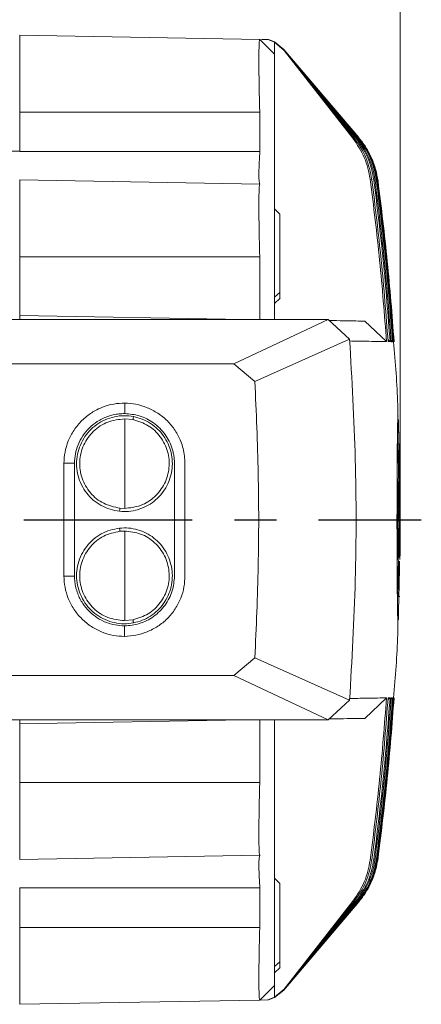
# Model space of a CAD drawing. Units: millimetres. Extents: x -9 to 1799, y -13 to 403.
# Drawn here: x 346 to 384, y 256 to 349 of the extents above; entities that cross this region are included whole.
import ezdxf

# ---------------------------------------------------------------- set-up
doc = ezdxf.new("R2010")
doc.units = ezdxf.units.MM
doc.header["$LTSCALE"] = 4
doc.linetypes.add('CENTER', pattern=[7, 4, -1, 1, -1])
doc.layers.add('CEN', color=1, linetype='CENTER')

msp = doc.modelspace()

# ---------------------------------------------------------------- linework, layer by layer
at = {"color": 7, "linetype": 'Continuous', "lineweight": 15}
for p, q in [((382.487, 302.923), (382.487, 365.782)), ((346.329, 347.923), (369.137, 347.525)), ((370.542, 346.123), (369.14, 347.525)), ((369.294, 347.522), (369.892, 347.512)), ((370.542, 347.244), (369.892, 347.512)), ((369.911, 347.511), (370.542, 347.254)), ((369.929, 347.511), (369.942, 347.511)), ((369.929, 347.511), (370.542, 347.263)), ((369.942, 347.511), (370.542, 347.269)), ((369.953, 347.511), (370.542, 347.275)), ((369.961, 347.511), (370.542, 347.279)), ((369.966, 347.51), (370.542, 347.282)), ((369.969, 347.51), (370.542, 347.283)), ((371.44, 346.566), (370.542, 347.283)), ((370.542, 347.282), (370.548, 347.278)), ((371.441, 346.556), (370.542, 347.279)), ((370.542, 347.275), (370.557, 347.267)), ((371.442, 346.533), (370.542, 347.269)), ((370.542, 347.263), (370.566, 347.25)), ((371.443, 346.497), (370.542, 347.254)), ((370.542, 347.244), (370.577, 347.224)), ((370.542, 346.123), (370.542, 347.244)), ((370.548, 347.278), (371.44, 346.563)), ((370.557, 347.267), (371.441, 346.547)), ((370.566, 347.25), (371.442, 346.518)), ((370.577, 347.224), (371.443, 346.474)), ((371.44, 346.566), (371.44, 346.563)), ((371.44, 346.566), (378.54, 338.207)), ((378.54, 338.207), (371.44, 346.566)), ((378.524, 338.205), (371.44, 346.563)), ((371.441, 346.556), (371.441, 346.547)), ((371.441, 346.556), (378.476, 338.199)), ((378.426, 338.193), (371.441, 346.547)), ((371.442, 346.533), (371.442, 346.518)), ((371.442, 346.533), (378.332, 338.181)), ((378.249, 338.17), (371.442, 346.518)), ((371.443, 346.497), (371.443, 346.474)), ((371.443, 346.497), (378.108, 338.15)), ((377.991, 338.133), (371.443, 346.474)), ((346.329, 336.873), (346.329, 340.623)), ((346.329, 340.623), (369.137, 340.623)), ((378.108, 338.15), (377.991, 338.133)), ((378.332, 338.181), (378.249, 338.17)), ((378.476, 338.199), (378.426, 338.193)), ((378.54, 338.207), (378.524, 338.205)), ((344.829, 336.923), (346.329, 336.923)), ((346.329, 336.873), (369.14, 336.873)), ((369.14, 336.873), (369.134, 336.673)), ((369.137, 333.775), (346.329, 334.173)), ((369.134, 333.782), (369.14, 333.775)), ((379.788, 334.202), (379.633, 334.239)), ((380.092, 334.132), (379.982, 334.157)), ((380.288, 334.088), (380.222, 334.102)), ((380.375, 334.068), (380.353, 334.073)), ((371.055, 330.93), (370.542, 331.443)), ((346.329, 326.873), (346.329, 321.298)), ((369.137, 326.873), (346.329, 326.873)), ((370.542, 323.061), (371.042, 323.492)), ((370.542, 322.444), (371.066, 322.968)), ((332.009, 320.926), (375.646, 320.926)), ((346.329, 321.298), (367.65, 320.926)), ((346.332, 320.926), (346.332, 321.298)), ((366.662, 316.716), (375.646, 320.926)), ((367.65, 320.926), (367.65, 320.926)), ((370.543, 320.926), (370.542, 320.926)), ((375.646, 320.926), (377.676, 319.062)), ((381.182, 318.832), (379.127, 320.776)), ((377.676, 319.062), (368.677, 315.047)), ((381.52, 318.829), (381.312, 319.026)), ((381.52, 318.829), (381.328, 318.83)), ((381.753, 318.824), (381.613, 318.957)), ((381.753, 318.824), (381.624, 318.826)), ((381.879, 318.822), (381.815, 318.822)), ((332.009, 316.716), (366.662, 316.716)), ((366.662, 316.716), (368.677, 315.047)), ((356.322, 312.998), (356.315, 311.998)), ((356.284, 311.498), (357.088, 311.422)), ((356.329, 303.012), (356.329, 311.456)), ((382.345, 309.163), (382.306, 311.157)), ((382.378, 309.121), (382.278, 309.121)), ((382.378, 309.122), (382.484, 301.923)), ((382.406, 305.51), (382.378, 309.121)), ((382.468, 304.974), (382.392, 308.778)), ((351.534, 307.279), (350.534, 307.286)), ((350.534, 307.286), (350.534, 296.561)), ((351.534, 307.279), (351.534, 296.567)), ((382.327, 305.51), (382.427, 305.51)), ((382.487, 301.923), (382.431, 304.803)), ((356.285, 302.998), (355.851, 303.021)), ((382.34, 302.08), (382.335, 301.923)), ((382.386, 301.744), (382.39, 301.923)), ((382.403, 301.923), (382.401, 302.003)), ((382.414, 299.335), (382.434, 301.923)), ((382.434, 301.923), (382.434, 301.923)), ((382.484, 301.923), (382.453, 301.923)), ((382.484, 301.923), (382.484, 301.923)), ((355.851, 300.826), (356.285, 300.848)), ((356.329, 292.41), (356.329, 300.835)), ((382.444, 299.021), (382.445, 299.125)), ((382.386, 295.162), (382.428, 297.976)), ((351.534, 296.567), (350.534, 296.561)), ((382.266, 294.622), (382.436, 294.622)), ((357.088, 292.425), (356.284, 292.348)), ((356.284, 291.848), (356.284, 290.848)), ((368.677, 288.799), (366.662, 287.131)), ((368.677, 288.799), (377.676, 284.785)), ((366.662, 287.131), (332.009, 287.131)), ((375.646, 282.92), (366.662, 287.131)), ((377.676, 284.785), (375.646, 282.92)), ((381.182, 285.014), (379.127, 283.07)), ((381.52, 285.02), (381.312, 284.822)), ((381.328, 285.017), (381.52, 285.02)), ((381.753, 285.024), (381.614, 284.892)), ((381.625, 285.022), (381.753, 285.024)), ((381.815, 285.025), (381.879, 285.026)), ((381.9, 285.026), (381.9, 285.026)), ((375.646, 282.92), (332.009, 282.92)), ((367.649, 282.92), (346.329, 282.548)), ((346.329, 282.548), (346.329, 276.973)), ((346.332, 282.548), (346.332, 282.92)), ((346.329, 276.973), (369.137, 276.973)), ((346.329, 269.673), (369.137, 270.071)), ((369.14, 270.071), (369.134, 270.065)), ((379.633, 269.608), (379.788, 269.644)), ((379.982, 269.689), (380.092, 269.715)), ((380.222, 269.744), (380.288, 269.759)), ((380.353, 269.774), (380.375, 269.779)), ((371.055, 267.385), (370.542, 267.898)), ((346.329, 263.223), (346.329, 266.973)), ((369.14, 266.973), (346.329, 266.973)), ((369.133, 267.173), (369.14, 266.973)), ((371.44, 257.284), (378.524, 265.642)), ((378.54, 265.64), (371.44, 257.281)), ((371.44, 257.281), (378.54, 265.64)), ((371.441, 257.3), (378.426, 265.654)), ((378.476, 265.648), (371.441, 257.291)), ((371.442, 257.329), (378.249, 265.677)), ((378.332, 265.666), (371.442, 257.313)), ((371.443, 257.372), (377.991, 265.713)), ((378.108, 265.696), (371.443, 257.35)), ((377.991, 265.713), (378.108, 265.696)), ((378.249, 265.677), (378.332, 265.666)), ((378.426, 265.654), (378.476, 265.648)), ((378.524, 265.642), (378.54, 265.64)), ((369.137, 263.223), (346.329, 263.223)), ((370.542, 259.517), (371.042, 259.948)), ((370.542, 258.899), (371.066, 259.424)), ((369.14, 256.321), (370.542, 257.723)), ((370.542, 256.603), (370.542, 257.723)), ((371.443, 257.372), (370.542, 256.603)), ((370.542, 256.593), (371.443, 257.35)), ((371.442, 257.329), (370.542, 256.584)), ((370.542, 256.577), (371.442, 257.313)), ((371.441, 257.3), (370.542, 256.571)), ((370.542, 256.568), (371.441, 257.291)), ((371.44, 257.284), (370.542, 256.565)), ((370.542, 256.564), (371.44, 257.281)), ((371.44, 257.281), (370.542, 256.564)), ((371.44, 257.284), (371.44, 257.281)), ((371.441, 257.3), (371.441, 257.291)), ((371.442, 257.329), (371.442, 257.313)), ((371.443, 257.372), (371.443, 257.35)), ((369.137, 256.321), (346.329, 255.923)), ((369.14, 256.321), (369.891, 256.335)), ((370.542, 256.603), (369.891, 256.335)), ((369.891, 256.335), (369.91, 256.335)), ((369.91, 256.335), (370.542, 256.593)), ((369.928, 256.335), (370.542, 256.584)), ((369.941, 256.335), (370.542, 256.577)), ((369.952, 256.336), (370.542, 256.571)), ((369.96, 256.336), (370.542, 256.568)), ((369.966, 256.336), (370.542, 256.565)), ((369.968, 256.336), (370.542, 256.564))]:
    msp.add_line(p, q, dxfattribs=at)
for points in [[(346.329, 340.623), (346.329, 341.101), (346.329, 342.056), (346.329, 343.435), (346.329, 344.705), (346.329, 345.818), (346.329, 346.733), (346.329, 347.407), (346.329, 347.842), (346.329, 347.896), (346.329, 347.923)], [(346.329, 326.873), (346.329, 327.351), (346.329, 328.307), (346.329, 329.685), (346.329, 330.955), (346.329, 332.068), (346.329, 332.983), (346.329, 333.658), (346.329, 334.092), (346.329, 334.146), (346.329, 334.173)], [(377.676, 319.062), (377.889, 315.256), (378.315, 307.644), (378.315, 296.202), (377.889, 288.591), (377.676, 284.785)], [(355.851, 303.021), (355.322, 303.135), (354.263, 303.363), (352.98, 304.422), (352.164, 305.84), (351.937, 307.471), (352.329, 309.069), (353.286, 310.397), (354.67, 311.319), (355.746, 311.439), (356.284, 311.498)], [(357.088, 311.422), (357.59, 311.268), (358.595, 310.96), (359.763, 309.848), (360.47, 308.426), (360.612, 306.836), (360.172, 305.301), (359.209, 304.039), (357.853, 303.168), (356.807, 303.055), (356.285, 302.998)], [(356.284, 292.348), (355.746, 292.408), (354.67, 292.527), (353.286, 293.45), (352.329, 294.777), (351.937, 296.376), (352.164, 298.006), (352.98, 299.425), (354.263, 300.483), (355.322, 300.712), (355.851, 300.826)], [(356.285, 300.848), (356.807, 300.792), (357.853, 300.679), (359.209, 299.808), (360.172, 298.545), (360.612, 297.011), (360.47, 295.421), (359.763, 293.999), (358.595, 292.887), (357.59, 292.579), (357.088, 292.425)], [(346.329, 276.973), (346.329, 276.496), (346.329, 275.54), (346.329, 274.162), (346.329, 272.891), (346.329, 271.778), (346.329, 270.864), (346.329, 270.189), (346.329, 269.755), (346.329, 269.7), (346.329, 269.673)], [(346.329, 255.923), (346.329, 255.95), (346.329, 256.005), (346.329, 256.439), (346.329, 257.114), (346.329, 258.028), (346.329, 259.141), (346.329, 260.412), (346.329, 261.79), (346.329, 262.746), (346.329, 263.223)]]:
    msp.add_open_spline(points, degree=3, dxfattribs=at)
for points, knots in [([(369.137, 347.525), (369.125, 347.498), (369.1, 347.444), (369.075, 347.02), (369.059, 346.381), (369.054, 345.535), (369.059, 344.511), (369.075, 343.328), (369.1, 342.013), (369.125, 341.09), (369.137, 340.623)], [0, 0, 0, 0, 0.128882, 0.255152, 0.378811, 0.499862, 0.620865, 0.744554, 0.870932, 1, 1, 1, 1]), ([(369.138, 347.525), (369.138, 347.525), (369.138, 347.525), (369.138, 347.525), (369.137, 347.525), (369.137, 347.525)], [0, 0, 0, 0, 0.426559, 0.940836, 1, 1, 1, 1]), ([(370.542, 320.926), (370.542, 320.958), (370.542, 321.044), (370.542, 321.312), (370.542, 321.821), (370.542, 322.644), (370.542, 323.631), (370.542, 324.609), (370.542, 325.408), (370.542, 325.973), (370.542, 326.386), (370.542, 326.724), (370.542, 327.065), (370.542, 327.405), (370.542, 328.078), (370.542, 329.062), (370.542, 330.234), (370.542, 331.204), (370.542, 331.916), (370.542, 332.285), (370.542, 332.388), (370.542, 332.369), (370.542, 332.374), (370.542, 332.373), (370.542, 332.373), (370.542, 332.374), (370.542, 332.371), (370.542, 332.422), (370.542, 332.56), (370.542, 332.906), (370.542, 333.581), (370.542, 334.699), (370.542, 336.02), (370.542, 337.391), (370.542, 338.621), (370.542, 339.682), (370.542, 340.592), (370.542, 341.63), (370.542, 342.796), (370.542, 343.971), (370.542, 344.944), (370.542, 345.66), (370.542, 345.972), (370.542, 346.079), (370.542, 346.112), (370.542, 346.126), (370.542, 346.122), (370.542, 346.124), (370.542, 346.123), (370.542, 346.123), (370.542, 346.123), (370.542, 346.123), (370.542, 346.123), (370.542, 346.123), (370.542, 346.123)], [0, 0, 0, 0, 0.002175, 0.005963, 0.018381, 0.037253, 0.062579, 0.086253, 0.104574, 0.117542, 0.125157, 0.132982, 0.140802, 0.148621, 0.156461, 0.187665, 0.218898, 0.250088, 0.281304, 0.312519, 0.333365, 0.352259, 0.375075, 0.393911, 0.406365, 0.41705, 0.427387, 0.437649, 0.453311, 0.468906, 0.500066, 0.531225, 0.562383, 0.593636, 0.624925, 0.647139, 0.666647, 0.687482, 0.718696, 0.749912, 0.781137, 0.812357, 0.843567, 0.851385, 0.859208, 0.866277, 0.874843, 0.892722, 0.910602, 0.928482, 0.946361, 0.964241, 0.98212, 1, 1, 1, 1]), ([(369.137, 340.623), (369.137, 340.62), (369.137, 340.611), (369.138, 340.583), (369.138, 340.52), (369.138, 340.462), (369.138, 340.423)], [0, 0, 0, 0, 0.051447, 0.137408, 0.412884, 1, 1, 1, 1]), ([(369.138, 340.423), (369.138, 340.398), (369.139, 340.134), (369.14, 338.951), (369.14, 337.793), (369.14, 336.873)], [0, 0, 0, 0, 0.021278, 0.223178, 1, 1, 1, 1]), ([(379.633, 334.239), (379.49, 334.944), (379.204, 336.353), (378.395, 337.54), (377.991, 338.133)], [0, 0, 0, 0, 0.500727, 1, 1, 1, 1]), ([(379.788, 334.202), (379.642, 334.919), (379.352, 336.349), (378.522, 337.551), (378.108, 338.15)], [0, 0, 0, 0, 0.500832, 1, 1, 1, 1]), ([(379.982, 334.157), (379.833, 334.888), (379.534, 336.346), (378.677, 337.562), (378.249, 338.17)], [0, 0, 0, 0, 0.50086, 1, 1, 1, 1]), ([(380.092, 334.132), (380.029, 334.5), (379.902, 335.237), (379.516, 336.292), (379.009, 337.291), (378.558, 337.884), (378.332, 338.181)], [0, 0, 0, 0, 0.250493, 0.500944, 0.750492, 1, 1, 1, 1]), ([(380.222, 334.102), (380.158, 334.475), (380.029, 335.221), (379.635, 336.287), (379.117, 337.297), (378.657, 337.894), (378.426, 338.193)], [0, 0, 0, 0, 0.250443, 0.500986, 0.750436, 1, 1, 1, 1]), ([(380.288, 334.088), (380.223, 334.463), (380.094, 335.213), (379.696, 336.285), (379.173, 337.3), (378.709, 337.899), (378.476, 338.199)], [0, 0, 0, 0, 0.250546, 0.501034, 0.750546, 1, 1, 1, 1]), ([(380.353, 334.073), (380.288, 334.45), (380.158, 335.205), (379.756, 336.283), (379.228, 337.303), (378.758, 337.904), (378.524, 338.205)], [0, 0, 0, 0, 0.250501, 0.501075, 0.750498, 1, 1, 1, 1]), ([(380.375, 334.068), (380.31, 334.446), (380.179, 335.203), (379.776, 336.283), (379.246, 337.304), (378.776, 337.906), (378.54, 338.207)], [0, 0, 0, 0, 0.250575, 0.501092, 0.750575, 1, 1, 1, 1]), ([(369.134, 336.673), (369.112, 336.306), (369.068, 335.569), (369.049, 334.641), (369.068, 333.971), (369.112, 333.845), (369.134, 333.782)], [0, 0, 0, 0, 0.249236, 0.499788, 0.750495, 1, 1, 1, 1]), ([(369.137, 326.873), (369.125, 327.339), (369.1, 328.26), (369.075, 329.574), (369.059, 330.758), (369.054, 331.782), (369.059, 332.629), (369.075, 333.269), (369.1, 333.694), (369.125, 333.748), (369.137, 333.775)], [0, 0, 0, 0, 0.128753, 0.25498, 0.378682, 0.499862, 0.620837, 0.744517, 0.870904, 1, 1, 1, 1]), ([(369.138, 333.775), (369.138, 333.775), (369.138, 333.775), (369.137, 333.775), (369.137, 333.775)], [0, 0, 0, 0, 0.851375, 1, 1, 1, 1]), ([(379.633, 334.239), (379.951, 331.673), (380.588, 326.55), (380.984, 321.402), (381.182, 318.832)], [0, 0, 0, 0, 0.500783, 1, 1, 1, 1]), ([(381.329, 318.83), (381.132, 321.395), (380.737, 326.531), (380.105, 331.643), (379.788, 334.202)], [0, 0, 0, 0, 0.499375, 1, 1, 1, 1]), ([(379.982, 334.157), (380.298, 331.605), (380.93, 326.507), (381.324, 321.386), (381.52, 318.829)], [0, 0, 0, 0, 0.5007772, 1, 1, 1, 1]), ([(381.624, 318.826), (381.429, 321.379), (381.036, 326.493), (380.407, 331.583), (380.092, 334.132)], [0, 0, 0, 0, 0.499227, 1, 1, 1, 1]), ([(380.222, 334.102), (380.537, 331.558), (381.165, 326.477), (381.557, 321.373), (381.753, 318.824)], [0, 0, 0, 0, 0.500773, 1, 1, 1, 1]), ([(381.815, 318.822), (381.62, 321.368), (381.228, 326.469), (380.602, 331.545), (380.288, 334.088)], [0, 0, 0, 0, 0.499229, 1, 1, 1, 1]), ([(380.353, 334.073), (380.667, 331.533), (381.293, 326.461), (381.684, 321.365), (381.879, 318.822)], [0, 0, 0, 0, 0.500771, 1, 1, 1, 1]), ([(381.9, 318.821), (381.705, 321.364), (381.314, 326.458), (380.688, 331.529), (380.375, 334.068)], [0, 0, 0, 0, 0.49923, 1, 1, 1, 1]), ([(371.042, 323.492), (371.042, 323.642), (371.042, 323.941), (371.042, 324.551), (371.042, 325.246), (371.042, 326.014), (371.042, 326.818), (371.042, 327.627), (371.042, 328.41), (371.042, 329.131), (371.042, 329.766), (371.042, 330.283), (371.042, 330.666), (371.042, 330.904), (371.042, 330.93), (371.042, 330.942)], [0, 0, 0, 0, 0.07699, 0.154031, 0.23108, 0.308057, 0.38508, 0.462069, 0.539039, 0.616108, 0.692998, 0.770117, 0.847076, 0.924121, 1, 1, 1, 1]), ([(369.138, 326.673), (369.138, 326.702), (369.138, 326.757), (369.138, 326.82), (369.137, 326.858), (369.137, 326.869), (369.137, 326.873)], [0, 0, 0, 0, 0.426999, 0.825779, 0.940958, 1, 1, 1, 1]), ([(369.14, 320.926), (369.14, 322.396), (369.14, 324.243), (369.139, 326.158), (369.138, 326.604), (369.138, 326.673)], [0, 0, 0, 0, 0.7674793, 0.9636595, 1, 1, 1, 1]), ([(371.042, 323.008), (371.042, 322.993), (371.042, 322.934), (371.042, 323.253), (371.042, 323.492)], [0, 0, 0, 0, 0.248889, 1, 1, 1, 1]), ([(379.127, 320.776), (378.864, 320.781), (378.337, 320.79), (377.201, 320.81), (376.214, 320.827), (375.744, 320.835)], [0, 0, 0, 0, 0.343093, 0.687617, 1, 1, 1, 1]), ([(381.182, 318.832), (380.921, 318.837), (380.398, 318.846), (379.229, 318.865), (378.2, 318.883), (377.686, 318.891)], [0, 0, 0, 0, 0.333432, 0.666642, 1, 1, 1, 1]), ([(382.268, 311.801), (382.261, 312.142), (382.217, 314.485), (382.016, 316.821), (381.845, 318.817)], [0, 0, 0, 0, 0.145639, 1, 1, 1, 1]), ([(368.677, 315.047), (368.802, 312.131), (369.052, 306.302), (369.052, 297.545), (368.802, 291.715), (368.677, 288.799)], [0, 0, 0, 0, 0.333404, 0.666596, 1, 1, 1, 1]), ([(356.322, 312.998), (355.971, 312.982), (355.248, 312.948), (354.174, 312.635), (353.141, 312.112), (352.216, 311.37), (351.463, 310.455), (350.925, 309.428), (350.599, 308.358), (350.555, 307.636), (350.534, 307.286)], [0, 0, 0, 0, 0.116516, 0.240011, 0.368641, 0.5, 0.631359, 0.759989, 0.883484, 1, 1, 1, 1]), ([(362.029, 307.248), (362.018, 307.489), (361.996, 307.968), (361.87, 308.681), (361.599, 309.507), (361.129, 310.416), (360.394, 311.329), (359.477, 312.058), (358.454, 312.584), (357.393, 312.924), (356.672, 312.974), (356.322, 312.998)], [0, 0, 0, 0, 0.080531, 0.160274, 0.241269, 0.370452, 0.499999, 0.630508, 0.758932, 0.883064, 1, 1, 1, 1]), ([(356.315, 311.998), (356.129, 311.995), (355.758, 311.987), (355.202, 311.887), (354.498, 311.675), (353.71, 311.285), (352.922, 310.652), (352.305, 309.896), (351.861, 309.058), (351.588, 308.173), (351.552, 307.578), (351.534, 307.279)], [0, 0, 0, 0, 0.074763, 0.149325, 0.226683, 0.370173, 0.500265, 0.630555, 0.760543, 0.879955, 1, 1, 1, 1]), ([(357.144, 311.714), (356.841, 311.756), (356.235, 311.839), (355.317, 311.72), (354.44, 311.435), (353.636, 310.983), (352.938, 310.379), (352.383, 309.642), (351.984, 308.809), (351.754, 307.916), (351.709, 306.995), (351.859, 306.086), (352.184, 305.22), (352.669, 304.437), (353.304, 303.767), (354.064, 303.249), (354.912, 302.874), (355.518, 302.773), (355.821, 302.723)], [0, 0, 0, 0, 0.062306, 0.124748, 0.187403, 0.250051, 0.312245, 0.374801, 0.437504, 0.50014, 0.562158, 0.62478, 0.687446, 0.750142, 0.812091, 0.874718, 0.937332, 1, 1, 1, 1]), ([(357.144, 311.714), (357.425, 311.642), (357.987, 311.499), (358.762, 311.091), (359.45, 310.558), (360.016, 309.896), (360.447, 309.138), (360.732, 308.313), (360.859, 307.451), (360.812, 306.582), (360.599, 305.737), (360.234, 304.943), (359.73, 304.233), (359.094, 303.636), (358.356, 303.173), (357.543, 302.854), (356.686, 302.68), (356.108, 302.709), (355.821, 302.723)], [0, 0, 0, 0, 0.062585, 0.125221, 0.187696, 0.249928, 0.312548, 0.375223, 0.437781, 0.499817, 0.562439, 0.625161, 0.687813, 0.749806, 0.812516, 0.875199, 0.937929, 1, 1, 1, 1]), ([(356.315, 291.848), (356.549, 291.859), (357.016, 291.882), (357.719, 292.052), (358.407, 292.325), (359.284, 292.853), (360.023, 293.589), (360.551, 294.467), (360.922, 295.373), (361.082, 296.693), (361.02, 298.347), (361.038, 300.134), (361.034, 301.661), (361.034, 302.925), (361.034, 303.928), (361.034, 305.035), (361.035, 306.021), (361.034, 306.785), (361.035, 307.186), (361.032, 307.512), (361.001, 307.862), (360.93, 308.27), (360.794, 308.78), (360.553, 309.38), (360.023, 310.257), (359.285, 310.995), (358.407, 311.519), (357.503, 311.892), (356.783, 311.957), (356.315, 311.998)], [0, 0, 0, 0, 0.0274952, 0.0550003, 0.0846603, 0.114341, 0.1751271, 0.2048599, 0.2346134, 0.2897114, 0.3595144, 0.4297481, 0.4999818, 0.5393127, 0.5786436, 0.6179745, 0.6696984, 0.6947292, 0.7079699, 0.716916, 0.7331117, 0.7492778, 0.7655383, 0.795271, 0.8250245, 0.8858106, 0.9154705, 0.9451511, 1, 1, 1, 1]), ([(357.144, 311.714), (357.137, 311.677), (357.126, 311.62), (357.113, 311.552), (357.104, 311.505), (357.097, 311.468), (357.09, 311.432), (357.089, 311.426), (357.088, 311.422)], [0, 0, 0, 0, 0.239921, 0.368881, 0.500476, 0.632002, 0.760762, 1, 1, 1, 1]), ([(382.176, 301.923), (382.177, 302.471), (382.177, 303.581), (382.181, 305.193), (382.188, 306.727), (382.198, 308.11), (382.209, 309.331), (382.223, 310.329), (382.238, 311.102), (382.254, 311.589), (382.267, 311.814), (382.274, 311.778), (382.276, 311.769)], [0, 0, 0, 0, 0.105848, 0.214766, 0.320614, 0.429532, 0.535383, 0.644303, 0.750159, 0.859084, 0.964944, 1, 1, 1, 1]), ([(382.177, 303.163), (382.179, 303.217), (382.185, 303.485), (382.19, 303.972), (382.195, 304.7), (382.199, 305.807), (382.204, 306.794), (382.21, 307.581), (382.213, 307.968), (382.216, 308.341), (382.222, 308.925), (382.231, 309.722), (382.246, 310.624), (382.262, 311.185), (382.276, 311.452), (382.288, 311.524), (382.3, 311.46), (382.307, 311.302), (382.31, 311.227)], [0, 0, 0, 0, 0.010062, 0.05028, 0.092604, 0.150184, 0.268595, 0.298745, 0.329096, 0.359647, 0.390398, 0.479298, 0.586818, 0.712929, 0.783069, 0.857871, 0.932671, 1, 1, 1, 1]), ([(382.313, 311.157), (382.313, 311.178), (382.304, 311.416), (382.293, 311.529), (382.28, 311.48), (382.272, 311.385), (382.265, 311.235), (382.258, 311.04), (382.252, 310.808), (382.245, 310.506), (382.238, 310.121), (382.231, 309.666), (382.225, 309.189), (382.216, 308.421), (382.209, 307.477), (382.202, 306.366), (382.197, 305.227), (382.192, 303.743), (382.191, 302.524), (382.191, 301.923)], [0, 0, 0, 0, 0.012642, 0.144903, 0.189133, 0.233221, 0.277456, 0.315982, 0.354413, 0.392942, 0.442139, 0.491339, 0.532003, 0.57267, 0.683841, 0.738034, 0.792231, 0.897542, 1, 1, 1, 1]), ([(382.351, 309.182), (382.349, 309.334), (382.345, 309.668), (382.338, 310.12), (382.331, 310.507), (382.324, 310.806), (382.319, 310.99), (382.317, 311.067), (382.316, 311.084)], [0, 0, 0, 0, 0.179307, 0.396219, 0.613147, 0.783009, 0.952454, 1, 1, 1, 1]), ([(382.243, 301.923), (382.264, 302.45), (382.307, 303.503), (382.296, 305.015), (382.309, 306.377), (382.317, 307.48), (382.333, 308.39), (382.339, 308.977), (382.374, 309.243), (382.357, 309.195), (382.354, 309.185)], [0, 0, 0, 0, 0.137929, 0.275982, 0.415283, 0.551895, 0.672382, 0.827779, 0.965832, 1, 1, 1, 1]), ([(362.034, 296.598), (362.033, 299.049), (362.032, 302.125), (362.036, 305.676), (362.031, 306.774), (362.029, 307.248)], [0, 0, 0, 0, 0.6904471, 0.8664898, 1, 1, 1, 1]), ([(382.354, 301.923), (382.333, 302.109), (382.291, 302.483), (382.313, 303.221), (382.311, 304.085), (382.304, 304.962), (382.353, 305.327), (382.377, 305.51)], [0, 0, 0, 0, 0.124221, 0.250252, 0.500399, 0.750547, 1, 1, 1, 1]), ([(382.377, 305.51), (382.395, 305.315), (382.429, 304.946), (382.405, 304.068), (382.408, 303.055), (382.372, 302.303), (382.354, 301.923)], [0, 0, 0, 0, 0.263939, 0.499959, 0.747806, 1, 1, 1, 1]), ([(355.852, 303.033), (355.852, 303.029), (355.851, 303.022), (355.847, 302.983), (355.843, 302.942), (355.838, 302.892), (355.831, 302.82), (355.825, 302.761), (355.821, 302.723)], [0, 0, 0, 0, 0.240781, 0.370444, 0.502616, 0.634366, 0.762832, 1, 1, 1, 1]), ([(382.276, 292.077), (382.272, 292.078), (382.263, 292.078), (382.248, 292.403), (382.232, 292.993), (382.218, 293.854), (382.205, 294.932), (382.194, 296.221), (382.185, 297.658), (382.18, 299.23), (382.177, 300.667), (382.176, 301.577), (382.176, 301.923)], [0, 0, 0, 0, 0.073869, 0.179722, 0.288646, 0.394499, 0.503421, 0.60927, 0.718189, 0.824032, 0.932945, 1, 1, 1, 1]), ([(382.253, 294.751), (382.253, 294.755), (382.248, 294.802), (382.238, 295.151), (382.225, 295.797), (382.214, 296.706), (382.205, 297.822), (382.198, 299.101), (382.194, 300.484), (382.193, 301.444), (382.193, 301.923)], [0, 0, 0, 0, 0.012774, 0.152679, 0.292585, 0.43304, 0.574446, 0.716539, 0.858622, 1, 1, 1, 1]), ([(382.243, 301.923), (382.237, 301.702), (382.226, 301.246), (382.215, 300.549), (382.208, 299.83), (382.204, 299.204), (382.204, 298.667), (382.205, 298.205), (382.207, 297.719), (382.21, 297.219), (382.215, 296.631), (382.223, 295.963), (382.235, 295.283), (382.247, 294.863), (382.257, 294.655), (382.263, 294.633), (382.266, 294.622)], [0, 0, 0, 0, 0.058053, 0.119331, 0.183836, 0.251569, 0.292721, 0.338456, 0.388773, 0.443671, 0.50315, 0.597626, 0.711903, 0.845953, 0.920511, 1, 1, 1, 1]), ([(382.366, 294.622), (382.366, 294.622), (382.36, 294.551), (382.349, 294.788), (382.337, 295.216), (382.328, 295.68), (382.323, 296.032), (382.318, 296.391), (382.314, 296.774), (382.31, 297.189), (382.306, 297.649), (382.303, 298.128), (382.3, 298.62), (382.298, 299.22), (382.295, 299.851), (382.288, 300.564), (382.274, 301.226), (382.253, 301.7), (382.243, 301.923)], [0, 0, 0, 0, 0.00003, 0.154701, 0.28953, 0.349559, 0.4046, 0.454653, 0.499716, 0.551493, 0.602394, 0.65242, 0.701569, 0.749843, 0.825147, 0.875686, 0.941623, 1, 1, 1, 1]), ([(382.377, 298.336), (382.396, 298.419), (382.435, 298.587), (382.409, 299.041), (382.409, 299.758), (382.417, 300.796), (382.375, 301.548), (382.354, 301.923)], [0, 0, 0, 0, 0.124155, 0.250204, 0.500396, 0.750585, 1, 1, 1, 1]), ([(382.453, 301.923), (382.452, 301.253), (382.449, 300.057), (382.434, 298.861), (382.427, 298.335)], [0, 0, 0, 0, 0.559986, 1, 1, 1, 1]), ([(382.483, 301.923), (382.483, 301.51), (382.482, 300.685), (382.477, 299.695), (382.471, 299.213), (382.469, 298.987), (382.468, 298.917)], [0, 0, 0, 0, 0.360947, 0.72191, 0.914241, 1, 1, 1, 1]), ([(355.821, 301.124), (355.518, 301.073), (354.912, 300.971), (354.063, 300.596), (353.302, 300.077), (352.667, 299.407), (352.183, 298.623), (351.858, 297.758), (351.709, 296.849), (351.754, 295.928), (351.985, 295.036), (352.384, 294.203), (352.939, 293.466), (353.637, 292.863), (354.441, 292.411), (355.318, 292.126), (356.236, 292.008), (356.842, 292.091), (357.144, 292.133)], [0, 0, 0, 0, 0.062609, 0.125365, 0.188093, 0.250053, 0.312748, 0.375397, 0.438007, 0.49999, 0.562615, 0.625305, 0.687868, 0.750025, 0.812663, 0.875302, 0.937746, 1, 1, 1, 1]), ([(355.821, 301.124), (356.108, 301.138), (356.686, 301.167), (357.544, 300.993), (358.356, 300.675), (359.093, 300.211), (359.728, 299.616), (360.233, 298.905), (360.598, 298.112), (360.811, 297.267), (360.859, 296.397), (360.733, 295.536), (360.447, 294.71), (360.017, 293.952), (359.45, 293.289), (358.762, 292.756), (357.988, 292.348), (357.425, 292.205), (357.144, 292.133)], [0, 0, 0, 0, 0.062025, 0.124855, 0.187492, 0.250002, 0.312049, 0.374667, 0.437407, 0.500046, 0.562072, 0.624656, 0.687349, 0.749993, 0.81221, 0.874736, 0.937393, 1, 1, 1, 1]), ([(355.821, 301.124), (355.825, 301.085), (355.831, 301.026), (355.838, 300.954), (355.843, 300.904), (355.847, 300.864), (355.851, 300.824), (355.852, 300.818), (355.852, 300.814)], [0, 0, 0, 0, 0.23717, 0.365644, 0.497397, 0.629566, 0.759225, 1, 1, 1, 1]), ([(382.385, 301.258), (382.373, 300.882), (382.351, 300.207), (382.341, 299.398), (382.335, 298.887), (382.335, 298.615), (382.341, 298.459), (382.358, 298.376), (382.367, 298.349), (382.374, 298.34), (382.377, 298.336)], [0, 0, 0, 0, 0.385487, 0.691791, 0.82906, 0.908924, 0.970019, 0.988654, 0.995163, 1, 1, 1, 1]), ([(382.468, 298.917), (382.468, 298.848), (382.464, 298.479), (382.459, 298.303), (382.455, 298.161)], [0, 0, 0, 0, 0.186682, 1, 1, 1, 1]), ([(350.534, 296.561), (350.555, 296.212), (350.598, 295.493), (350.922, 294.428), (351.454, 293.405), (352.201, 292.493), (353.118, 291.75), (354.146, 291.223), (355.214, 290.905), (355.934, 290.867), (356.284, 290.848)], [0, 0, 0, 0, 0.116447, 0.239844, 0.368371, 0.499649, 0.630978, 0.759651, 0.883273, 1, 1, 1, 1]), ([(351.534, 296.567), (351.541, 296.38), (351.554, 296.01), (351.659, 295.457), (351.878, 294.761), (352.276, 293.981), (352.913, 293.203), (353.672, 292.596), (354.51, 292.161), (355.393, 291.895), (355.987, 291.864), (356.284, 291.848)], [0, 0, 0, 0, 0.075599, 0.149396, 0.226749, 0.37021, 0.500258, 0.63049, 0.760455, 0.879912, 1, 1, 1, 1]), ([(356.322, 290.848), (356.672, 290.872), (357.392, 290.921), (358.454, 291.254), (359.477, 291.777), (360.393, 292.515), (361.13, 293.433), (361.66, 294.459), (361.977, 295.528), (362.016, 296.248), (362.034, 296.598)], [0, 0, 0, 0, 0.116939, 0.240745, 0.368747, 0.499334, 0.630699, 0.759487, 0.883194, 1, 1, 1, 1]), ([(382.343, 294.622), (382.343, 294.602), (382.339, 294.172), (382.329, 293.536), (382.315, 292.777), (382.305, 292.507), (382.301, 292.384)], [0, 0, 0, 0, 0.017474, 0.370642, 0.713875, 1, 1, 1, 1]), ([(357.088, 292.425), (357.089, 292.421), (357.09, 292.415), (357.097, 292.379), (357.104, 292.341), (357.113, 292.294), (357.126, 292.226), (357.137, 292.17), (357.144, 292.133)], [0, 0, 0, 0, 0.2392265, 0.3679787, 0.4994984, 0.6310912, 0.7600541, 1, 1, 1, 1]), ([(381.845, 285.03), (382.016, 287.025), (382.218, 289.379), (382.262, 291.74), (382.269, 292.098)], [0, 0, 0, 0, 0.8480173, 1, 1, 1, 1]), ([(377.686, 284.955), (378.2, 284.964), (379.229, 284.981), (380.398, 285.001), (380.921, 285.01), (381.182, 285.014)], [0, 0, 0, 0, 0.333358, 0.666568, 1, 1, 1, 1]), ([(381.182, 285.014), (380.984, 282.444), (380.588, 277.297), (379.951, 272.174), (379.633, 269.608)], [0, 0, 0, 0, 0.499217, 1, 1, 1, 1]), ([(379.788, 269.644), (380.105, 272.204), (380.737, 277.317), (381.132, 282.453), (381.328, 285.017)], [0, 0, 0, 0, 0.5007768, 1, 1, 1, 1]), ([(381.52, 285.02), (381.324, 282.463), (380.93, 277.341), (380.298, 272.242), (379.982, 269.689)], [0, 0, 0, 0, 0.499223, 1, 1, 1, 1]), ([(380.092, 269.715), (380.407, 272.264), (381.036, 277.354), (381.429, 282.468), (381.625, 285.022)], [0, 0, 0, 0, 0.500773, 1, 1, 1, 1]), ([(381.753, 285.024), (381.557, 282.475), (381.165, 277.37), (380.537, 272.289), (380.222, 269.744)], [0, 0, 0, 0, 0.499227, 1, 1, 1, 1]), ([(380.288, 269.759), (380.602, 272.301), (381.228, 277.378), (381.62, 282.478), (381.815, 285.025)], [0, 0, 0, 0, 0.500771, 1, 1, 1, 1]), ([(381.879, 285.026), (381.684, 282.482), (381.293, 277.386), (380.667, 272.314), (380.353, 269.774)], [0, 0, 0, 0, 0.499229, 1, 1, 1, 1]), ([(380.375, 269.779), (380.688, 272.318), (381.314, 277.388), (381.705, 282.483), (381.9, 285.026)], [0, 0, 0, 0, 0.5007699, 1, 1, 1, 1]), ([(369.138, 277.173), (369.138, 277.243), (369.139, 277.688), (369.14, 279.604), (369.14, 281.45), (369.14, 282.92)], [0, 0, 0, 0, 0.0363405, 0.2325207, 1, 1, 1, 1]), ([(370.542, 282.92), (370.542, 281.902), (370.542, 280.75), (370.542, 279.464), (370.542, 279.064), (370.542, 278.664), (370.542, 278.264), (370.542, 277.864), (370.542, 277.472), (370.542, 277.112), (370.542, 276.771), (370.542, 276.442), (370.542, 275.77), (370.542, 274.786), (370.542, 273.613), (370.542, 272.643), (370.542, 271.93), (370.542, 271.588), (370.542, 271.47), (370.542, 271.474), (370.542, 271.473), (370.542, 271.473), (370.542, 271.474), (370.542, 271.472), (370.542, 271.481), (370.542, 271.432), (370.542, 271.074), (370.542, 270.266), (370.542, 269.331), (370.542, 268.489), (370.542, 267.6), (370.542, 266.455), (370.542, 265.245), (370.542, 264.184), (370.542, 263.275), (370.542, 262.216), (370.542, 261.05), (370.542, 259.876), (370.542, 258.902), (370.542, 258.19), (370.542, 257.759), (370.542, 257.68), (370.542, 257.704), (370.542, 257.723)], [0, 0, 0, 0, 0.070092, 0.079271, 0.088449, 0.097628, 0.106807, 0.115985, 0.125164, 0.133742, 0.140801, 0.148622, 0.156441, 0.187658, 0.218875, 0.250102, 0.281319, 0.312536, 0.328173, 0.343814, 0.357249, 0.375105, 0.393936, 0.406396, 0.422042, 0.437673, 0.468833, 0.499994, 0.531155, 0.546759, 0.562414, 0.593669, 0.62496, 0.645815, 0.666673, 0.687521, 0.718736, 0.749954, 0.781145, 0.812385, 0.843585, 0.874836, 1, 1, 1, 1]), ([(375.744, 283.011), (376.214, 283.019), (377.201, 283.037), (378.337, 283.056), (378.864, 283.066), (379.127, 283.07)], [0, 0, 0, 0, 0.312376, 0.656904, 1, 1, 1, 1]), ([(369.137, 276.973), (369.125, 276.508), (369.1, 275.586), (369.075, 274.273), (369.059, 273.088), (369.054, 272.064), (369.059, 271.217), (369.075, 270.577), (369.1, 270.152), (369.125, 270.099), (369.137, 270.071)], [0, 0, 0, 0, 0.128755, 0.254982, 0.378684, 0.499862, 0.620839, 0.744519, 0.870905, 1, 1, 1, 1]), ([(369.138, 277.173), (369.138, 277.145), (369.138, 277.082), (369.138, 277.015), (369.137, 276.977), (369.137, 276.973)], [0, 0, 0, 0, 0.426999, 0.940958, 1, 1, 1, 1]), ([(369.134, 270.065), (369.112, 270.002), (369.068, 269.876), (369.049, 269.207), (369.068, 268.28), (369.112, 267.542), (369.134, 267.173)], [0, 0, 0, 0, 0.248881, 0.499773, 0.750136, 1, 1, 1, 1]), ([(369.137, 270.071), (369.137, 270.071), (369.138, 270.071), (369.138, 270.071), (369.138, 270.071), (369.138, 270.071)], [0, 0, 0, 0, 0.1486249, 0.4336718, 1, 1, 1, 1]), ([(379.633, 269.608), (379.49, 268.903), (379.204, 267.494), (378.395, 266.306), (377.991, 265.713)], [0, 0, 0, 0, 0.500727, 1, 1, 1, 1]), ([(379.788, 269.644), (379.642, 268.928), (379.352, 267.497), (378.522, 266.296), (378.108, 265.696)], [0, 0, 0, 0, 0.500832, 1, 1, 1, 1]), ([(379.982, 269.689), (379.833, 268.959), (379.534, 267.501), (378.677, 266.284), (378.249, 265.677)], [0, 0, 0, 0, 0.5008601, 1, 1, 1, 1]), ([(380.092, 269.715), (380.029, 269.346), (379.902, 268.609), (379.516, 267.555), (379.009, 266.555), (378.558, 265.962), (378.332, 265.666)], [0, 0, 0, 0, 0.250431, 0.500943, 0.750431, 1, 1, 1, 1]), ([(380.222, 269.744), (380.158, 269.371), (380.029, 268.625), (379.635, 267.559), (379.117, 266.549), (378.656, 265.952), (378.426, 265.654)], [0, 0, 0, 0, 0.250504, 0.500987, 0.750497, 1, 1, 1, 1]), ([(380.288, 269.759), (380.223, 269.384), (380.094, 268.633), (379.696, 267.561), (379.173, 266.546), (378.709, 265.947), (378.476, 265.648)], [0, 0, 0, 0, 0.250485, 0.501033, 0.750485, 1, 1, 1, 1]), ([(380.353, 269.774), (380.288, 269.396), (380.158, 268.641), (379.756, 267.563), (379.228, 266.544), (378.758, 265.942), (378.524, 265.642)], [0, 0, 0, 0, 0.250561, 0.501076, 0.750558, 1, 1, 1, 1]), ([(380.375, 269.779), (380.31, 269.4), (380.179, 268.644), (379.776, 267.564), (379.246, 266.543), (378.776, 265.941), (378.54, 265.64)], [0, 0, 0, 0, 0.250515, 0.501091, 0.750514, 1, 1, 1, 1]), ([(371.042, 259.948), (371.042, 260.097), (371.042, 260.396), (371.042, 261.007), (371.042, 261.701), (371.042, 262.47), (371.042, 263.274), (371.042, 264.083), (371.042, 264.866), (371.042, 265.587), (371.042, 266.221), (371.042, 266.739), (371.042, 267.122), (371.042, 267.36), (371.042, 267.385), (371.042, 267.398)], [0, 0, 0, 0, 0.07699, 0.154031, 0.23108, 0.308057, 0.38508, 0.462069, 0.539039, 0.616109, 0.692998, 0.770117, 0.847076, 0.924121, 1, 1, 1, 1]), ([(369.14, 266.973), (369.14, 266.054), (369.14, 264.896), (369.139, 263.712), (369.138, 263.448), (369.138, 263.423)], [0, 0, 0, 0, 0.776851, 0.978765, 1, 1, 1, 1]), ([(369.137, 263.223), (369.125, 262.757), (369.1, 261.834), (369.075, 260.52), (369.059, 259.337), (369.054, 258.313), (369.059, 257.466), (369.075, 256.826), (369.1, 256.402), (369.125, 256.348), (369.137, 256.321)], [0, 0, 0, 0, 0.1290182, 0.255333, 0.3789467, 0.4998619, 0.6210022, 0.7447369, 0.8710687, 1, 1, 1, 1]), ([(369.137, 263.223), (369.137, 263.227), (369.138, 263.254), (369.138, 263.321), (369.138, 263.384), (369.138, 263.423)], [0, 0, 0, 0, 0.051423, 0.412584, 1, 1, 1, 1]), ([(371.042, 259.464), (371.042, 259.449), (371.042, 259.389), (371.042, 259.708), (371.042, 259.948)], [0, 0, 0, 0, 0.24889, 1, 1, 1, 1]), ([(369.137, 256.321), (369.137, 256.321), (369.137, 256.321), (369.137, 256.321), (369.138, 256.321), (369.138, 256.321), (369.138, 256.321)], [0, 0, 0, 0, 0.059164, 0.174457, 0.573441, 1, 1, 1, 1])]:
    msp.add_open_spline(points, degree=3, knots=knots, dxfattribs=at)
at = {"layer": 'CEN'}
msp.add_line((234.729, 301.923), (384.487, 301.923), dxfattribs=at)

doc.saveas('drawing.dxf')
